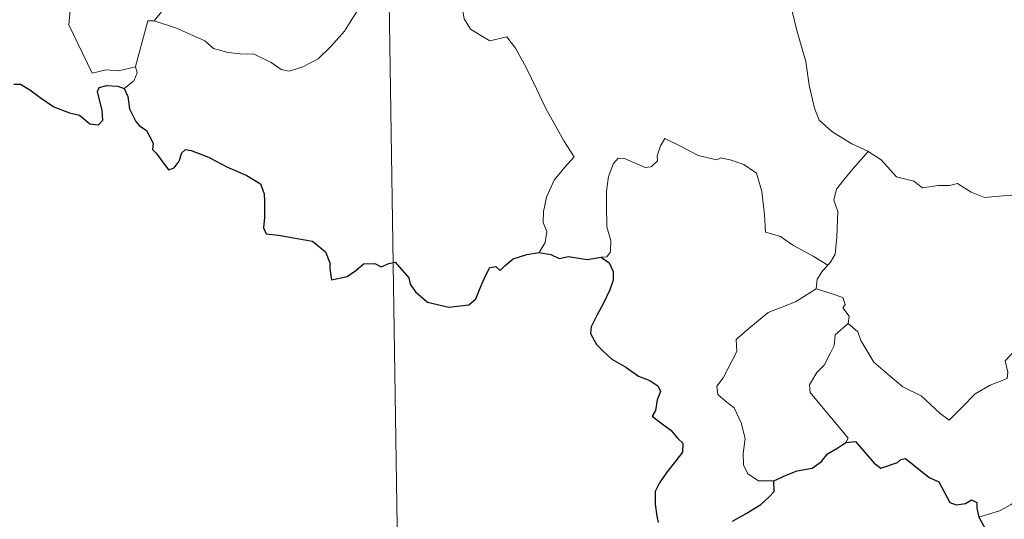
# Model space of a CAD drawing. Units: metres. Extents: x 603012 to 607512, y 4738063 to 4741101.
# Drawn here: x 603343 to 603441, y 4740003 to 4740052 of the extents above; entities that cross this region are included whole.
import ezdxf

# ---------------------------------------------------------------- set-up
doc = ezdxf.new("R2010")
doc.units = ezdxf.units.M
doc.header["$MEASUREMENT"] = 0
doc.layers.add('Level 63', color=2, linetype='Continuous', lineweight=13)

msp = doc.modelspace()

# ---------------------------------------------------------------- linework, layer by layer
at = {"layer": 'Level 63', "linetype": 'Continuous', "lineweight": 0}
for points in [[(603378.67, 4740121.26, -0.49), (603383.29, 4739820.14, -0.49)], [(603342.8, 4740076.74, -0.49), (603343.08, 4740076.07, -0.49), (603342.76, 4740075.3, -0.49), (603342.67, 4740073.99, -0.49), (603342.73, 4740073.33, -0.49), (603343.56, 4740071.88, -0.49), (603344.73, 4740069.79, -0.49), (603345.49, 4740068.32, -0.49), (603345.67, 4740067.36, -0.49), (603346.54, 4740066.1, -0.49), (603347.06, 4740065.3, -0.49), (603347.23, 4740063.48, -0.49), (603347.45, 4740060.79, -0.49), (603347.76, 4740058, -0.49), (603348.2, 4740055.43, -0.49), (603348.35, 4740054.33, -0.49), (603348.06, 4740053.27, -0.49), (603347.93, 4740051.8, -0.49), (603350.25, 4740046.99, -0.49), (603351.65, 4740047.34, -0.49), (603352.86, 4740047.25, -0.49), (603354.57, 4740047.63, -0.49)], [(603420.04, 4740057, -0.49), (603419.18, 4740054.68, -0.49), (603419.65, 4740053.3, -0.49), (603420.12, 4740051.22, -0.49), (603421.02, 4740048.17, -0.49), (603421.36, 4740045.82, -0.49), (603421.88, 4740043.53, -0.49), (603422.34, 4740042.33, -0.49), (603423.61, 4740041.21, -0.49), (603425.6, 4740039.98, -0.49), (603427.16, 4740039.26, -0.49), (603427.22, 4740039.23, -0.49)], [(603363.54, 4740056.5, -0.49), (603362.86, 4740056.17, -0.49), (603361.07, 4740055.67, -0.49), (603359.01, 4740054.69, -0.49), (603357.47, 4740053.49, -0.49), (603356.39, 4740052.19, -0.49)], [(603356.39, 4740052.19, -0.49), (603358.61, 4740051.48, -0.49), (603361.42, 4740050.2, -0.49), (603362.29, 4740049.44, -0.49), (603363.73, 4740049.05, -0.49), (603364.94, 4740048.93, -0.49), (603366.32, 4740048.89, -0.49), (603368.01, 4740048.05, -0.49), (603369, 4740047.37, -0.49), (603369.8, 4740047.19, -0.49), (603371.15, 4740047.63, -0.49), (603372.67, 4740048.41, -0.49), (603373.92, 4740049.64, -0.49), (603375.29, 4740051.18, -0.49), (603376.12, 4740052.49, -0.49), (603376.94, 4740053.78, -0.49), (603377.73, 4740055.34, -0.49)], [(603386.98, 4740053.34, -0.49), (603387.14, 4740052.38, -0.49), (603387.77, 4740051.38, -0.49), (603388.8, 4740050.73, -0.49), (603389.69, 4740050.22, -0.49), (603391.37, 4740050.6, -0.49), (603392.23, 4740049.5, -0.49), (603393.3, 4740047.56, -0.49), (603394.34, 4740045.38, -0.49), (603395.26, 4740043.5, -0.49), (603396.34, 4740041.55, -0.49), (603397.02, 4740040.31, -0.49), (603398.07, 4740038.7, -0.49), (603397.13, 4740037.68, -0.49), (603396.06, 4740036.39, -0.49), (603395.32, 4740034.72, -0.49), (603395.03, 4740033.27, -0.49), (603394.99, 4740032.2, -0.49), (603395.35, 4740031.31, -0.49), (603395.18, 4740030.2, -0.49), (603394.6, 4740029.21, -0.49)], [(603354.57, 4740047.63, -0.49), (603354.56, 4740047.68, -0.49), (603355.79, 4740052.2, -0.49), (603356.39, 4740052.19, -0.49)], [(603353.43, 4740045.47, -0.49), (603354.39, 4740046.26, -0.49), (603354.72, 4740047.05, -0.49), (603354.57, 4740047.63, -0.49)], [(603423.21, 4740027.95, -0.49), (603421.77, 4740028.85, -0.49), (603419.74, 4740029.93, -0.49), (603418.51, 4740030.81, -0.49), (603417.04, 4740031.23, -0.49), (603416.93, 4740032.94, -0.49), (603416.66, 4740035.27, -0.49), (603416.13, 4740037.09, -0.49), (603414.88, 4740037.95, -0.49), (603413.62, 4740038.39, -0.49), (603412.61, 4740038.62, -0.49), (603412.19, 4740038.41, -0.49), (603410.34, 4740038.85, -0.49), (603408.59, 4740039.77, -0.49), (603407.05, 4740040.54, -0.49), (603406.63, 4740039.79, -0.49), (603406.3, 4740038.8, -0.49), (603406.32, 4740038.32, -0.49), (603405.68, 4740037.71, -0.49), (603405.09, 4740037.65, -0.49), (603403.03, 4740038.54, -0.49), (603402.43, 4740038.56, -0.49), (603401.95, 4740038.04, -0.49), (603401.46, 4740036.77, -0.49), (603401.26, 4740035.31, -0.49), (603401.26, 4740033.87, -0.49), (603401.29, 4740031.78, -0.49), (603401.68, 4740030.41, -0.49), (603401.67, 4740029.3, -0.49), (603401.3, 4740028.8, -0.49), (603400.74, 4740028.75, -0.49)], [(603427.22, 4740039.23, -0.49), (603425.76, 4740037.57, -0.49), (603424.8, 4740036.41, -0.49), (603424.08, 4740035.51, -0.49), (603423.79, 4740034.42, -0.49), (603424.19, 4740033.29, -0.49), (603424.1, 4740030.76, -0.49), (603423.93, 4740029.05, -0.49), (603423.48, 4740028.25, -0.49), (603423.21, 4740027.95, -0.49)], [(603427.22, 4740039.23, -0.49), (603428.51, 4740038.4, -0.49), (603430.03, 4740036.74, -0.49), (603431.74, 4740036.31, -0.49), (603432.61, 4740035.64, -0.49), (603434.16, 4740035.87, -0.49), (603435.28, 4740035.85, -0.49), (603436.08, 4740036.06, -0.49), (603437.43, 4740035.19, -0.49), (603438.74, 4740034.66, -0.49), (603441.33, 4740034.9, -0.49), (603442.4, 4740034.49, -0.49), (603444.29, 4740034.69, -0.49), (603445.65, 4740035.1, -0.49), (603446.97, 4740035.22, -0.49), (603449.03, 4740032.26, -0.49)], [(603425.21, 4740022.18, -0.49), (603426.17, 4740021.34, -0.49), (603426.49, 4740020.49, -0.49), (603427.76, 4740018.33, -0.49), (603429.39, 4740016.94, -0.49), (603430.66, 4740015.89, -0.49), (603432.47, 4740014.99, -0.49), (603434.36, 4740013.24, -0.49), (603435.25, 4740012.6, -0.49), (603436.52, 4740013.89, -0.49), (603437.83, 4740015.21, -0.49), (603439.31, 4740016.07, -0.49), (603440.99, 4740016.73, -0.49), (603441.07, 4740017.36, -0.49), (603440.8, 4740018.49, -0.49), (603442.42, 4740020.18, -0.49), (603444, 4740022.29, -0.49), (603445.63, 4740023.65, -0.49), (603446.26, 4740024.41, -0.49), (603446.52, 4740026.27, -0.49), (603447.52, 4740027.29, -0.49), (603448.16, 4740028.97, -0.49), (603448.55, 4740030.33, -0.49), (603449.03, 4740032.26, -0.49)], [(603423.21, 4740027.95, -0.49), (603422.73, 4740027.45, -0.49), (603422.14, 4740026.56, -0.49), (603422.04, 4740025.6, -0.49)], [(603417.85, 4740006.57, -0.49), (603416.32, 4740006.57, -0.49), (603415.27, 4740007.26, -0.49), (603414.85, 4740008.15, -0.49), (603414.82, 4740009.3, -0.49), (603415, 4740010.78, -0.49), (603414.63, 4740012.33, -0.49), (603413.91, 4740013.81, -0.49), (603413.06, 4740014.49, -0.49), (603412.31, 4740015.13, -0.49), (603412.19, 4740015.95, -0.49), (603412.84, 4740016.79, -0.49), (603414.17, 4740019.39, -0.49), (603414.11, 4740020.58, -0.49), (603415.17, 4740021.53, -0.49), (603417.29, 4740023.27, -0.49), (603420, 4740024.34, -0.49), (603422.04, 4740025.6, -0.49)], [(603422.04, 4740025.6, -0.49), (603423.64, 4740025.13, -0.49), (603424.7, 4740024.75, -0.49), (603424.94, 4740024.06, -0.49), (603424.69, 4740023.73, -0.49), (603425.32, 4740022.91, -0.49), (603425.21, 4740022.18, -0.49)], [(603425, 4740010.39, -0.49), (603425.23, 4740010.82, -0.49), (603421.45, 4740015.32, -0.49), (603421.4, 4740016.1, -0.49), (603422.13, 4740017.31, -0.49), (603422.83, 4740018.03, -0.49), (603423.47, 4740019.27, -0.49), (603423.84, 4740019.99, -0.49), (603423.94, 4740021.05, -0.49), (603425.21, 4740022.18, -0.49)], [(603457.49, 4740011.36, -0.49), (603456.97, 4740011.04, -0.49), (603456.41, 4740010.23, -0.49), (603455.88, 4740009.86, -0.49), (603454.99, 4740008.38, -0.49), (603454.1, 4740007.56, -0.49), (603453.4, 4740006.7, -0.49), (603452.5, 4740006.21, -0.49), (603451.33, 4740005.73, -0.49), (603450.23, 4740005.7, -0.49), (603449.69, 4740006.47, -0.49), (603449.31, 4740007.08, -0.49), (603448.76, 4740006.48, -0.49), (603448.16, 4740006.2, -0.49), (603447.11, 4740006.01, -0.49), (603446.09, 4740006.03, -0.49), (603444.67, 4740005.73, -0.49), (603443.65, 4740005.44, -0.49), (603442.31, 4740004.97, -0.49), (603441.4, 4740004.23, -0.49), (603440.22, 4740003.6, -0.49), (603438.18, 4740002.96, -0.49)]]:
    msp.add_polyline3d(points, dxfattribs=at)
at = {"layer": 'Level 63', "linetype": 'Continuous', "lineweight": 30}
for points in [[(603342.49, 4740045.93, -0.49), (603343.14, 4740045.93, -0.49), (603344.09, 4740045.35, -0.49), (603345.1, 4740044.59, -0.49), (603346.44, 4740043.67, -0.49), (603348.01, 4740043.07, -0.49), (603349.01, 4740042.83, -0.49), (603350.03, 4740041.97, -0.49), (603350.89, 4740041.88, -0.49), (603351.32, 4740042.33, -0.49), (603351.26, 4740043.3, -0.49), (603350.77, 4740045.18, -0.49), (603350.96, 4740045.59, -0.49), (603351.7, 4740045.78, -0.49), (603352.81, 4740045.73, -0.49), (603353.43, 4740045.47, -0.49)], [(603353.43, 4740045.47, -0.49), (603353.79, 4740044.68, -0.49), (603353.97, 4740043.47, -0.49), (603354.59, 4740042.22, -0.49), (603354.92, 4740041.8, -0.49), (603355.64, 4740041.32, -0.49), (603356.3, 4740040.07, -0.49), (603356.25, 4740039.44, -0.49), (603356.61, 4740039.08, -0.49), (603357.05, 4740038.43, -0.49), (603357.82, 4740037.41, -0.49), (603358.39, 4740037.63, -0.49), (603358.89, 4740038.29, -0.49), (603359.16, 4740039.1, -0.49), (603359.51, 4740039.45, -0.49), (603360.08, 4740039.35, -0.49), (603361.79, 4740038.68, -0.49), (603363.67, 4740037.67, -0.49), (603365.59, 4740036.86, -0.49), (603366.95, 4740036.02, -0.49), (603367.31, 4740035.04, -0.49), (603367.35, 4740034.27, -0.49), (603367.36, 4740032.69, -0.49), (603367.24, 4740031.68, -0.49), (603367.5, 4740031.08, -0.49), (603368.73, 4740030.93, -0.49), (603370.58, 4740030.61, -0.49), (603372.12, 4740030.33, -0.49), (603373.41, 4740029.28, -0.49), (603373.81, 4740028.19, -0.49), (603373.84, 4740027.59, -0.49), (603373.99, 4740026.51, -0.49), (603375.55, 4740026.85, -0.49), (603376.42, 4740027.43, -0.49), (603377.15, 4740028.09, -0.49), (603378.29, 4740028.13, -0.49), (603378.93, 4740027.79, -0.49), (603379.69, 4740028.12, -0.49), (603380.31, 4740028.25, -0.49), (603381.65, 4740026.71, -0.49), (603381.8, 4740026.08, -0.49), (603382.31, 4740025.33, -0.49), (603383.52, 4740024.29, -0.49), (603385.61, 4740023.8, -0.49), (603387.6, 4740024.04, -0.49), (603388.3, 4740024.62, -0.49), (603388.71, 4740025.61, -0.49), (603389.22, 4740026.83, -0.49), (603389.7, 4740027.73, -0.49), (603390.29, 4740027.83, -0.49), (603390.71, 4740027.44, -0.49), (603391.21, 4740027.92, -0.49), (603392.02, 4740028.58, -0.49), (603393.37, 4740029.03, -0.49), (603394.6, 4740029.21, -0.49)], [(603394.6, 4740029.21, -0.49), (603395.75, 4740029.01, -0.49), (603396.58, 4740028.62, -0.49), (603397.5, 4740028.83, -0.49), (603399.33, 4740028.51, -0.49), (603400.74, 4740028.75, -0.49)], [(603400.74, 4740028.75, -0.49), (603401.51, 4740028.2, -0.49), (603401.93, 4740027.34, -0.49), (603401.91, 4740026.49, -0.49), (603401.59, 4740025.53, -0.49), (603400.96, 4740024.21, -0.49), (603400.34, 4740023.05, -0.49), (603399.75, 4740021.85, -0.49), (603399.69, 4740021.17, -0.49), (603400.26, 4740020.11, -0.49), (603400.89, 4740019.46, -0.49), (603401.78, 4740018.63, -0.49), (603403.17, 4740017.86, -0.49), (603404.45, 4740016.95, -0.49), (603405.57, 4740016.51, -0.49), (603406.35, 4740016, -0.49), (603406.6, 4740015.44, -0.49), (603406.3, 4740014.61, -0.49), (603406.11, 4740013.55, -0.49), (603405.78, 4740012.98, -0.49), (603406.78, 4740012.23, -0.49), (603407.64, 4740011.6, -0.49), (603408.33, 4740010.76, -0.49), (603408.82, 4740010.31, -0.49), (603408.81, 4740009.43, -0.49), (603408.13, 4740008.55, -0.49), (603407.26, 4740007.42, -0.49), (603406.52, 4740006.39, -0.49), (603406.1, 4740005.51, -0.49), (603406.1, 4740004.25, -0.49), (603406.25, 4740003.07, -0.49), (603406.38, 4740002.44, -0.49)], [(603417.85, 4740006.57, -0.49), (603419.09, 4740007.15, -0.49), (603420.17, 4740007.55, -0.49), (603421.67, 4740007.84, -0.49), (603422.57, 4740008.49, -0.49), (603423.19, 4740009.26, -0.49), (603424.19, 4740009.84, -0.49), (603425, 4740010.39, -0.49)], [(603425, 4740010.39, -0.49), (603425.96, 4740010.49, -0.49), (603427.8, 4740008.31, -0.49), (603428.47, 4740007.84, -0.49), (603430.13, 4740008.39, -0.49), (603430.46, 4740008.69, -0.49), (603430.92, 4740008.78, -0.49), (603433.26, 4740006.92, -0.49), (603434.23, 4740006.49, -0.49), (603435.3, 4740004.44, -0.49), (603435.95, 4740004.19, -0.49), (603436.86, 4740004.31, -0.49), (603437.45, 4740004.69, -0.49), (603437.98, 4740004.43, -0.49), (603437.97, 4740003.85, -0.49), (603438.18, 4740002.96, -0.49)], [(603413.75, 4740002.56, -0.49), (603415.12, 4740003.34, -0.49), (603416.57, 4740004.22, -0.49), (603417.39, 4740004.98, -0.49), (603417.89, 4740005.51, -0.49), (603417.85, 4740006.57, -0.49)], [(603438.18, 4740002.96, -0.49), (603439.37, 4740000.83, -0.49), (603438.98, 4739999.85, -0.49), (603438.85, 4739999.17, -0.49), (603439.3, 4739998.5, -0.49), (603440.15, 4739997.99, -0.49), (603441.01, 4739998.18, -0.49), (603442.12, 4739998.63, -0.49), (603443.38, 4739998.56, -0.49), (603444.68, 4739998.65, -0.49), (603445.72, 4739998.78, -0.49), (603446.38, 4739997.74, -0.49), (603446.95, 4739997.1, -0.49), (603447.53, 4739996.48, -0.49), (603447.58, 4739995.89, -0.49), (603448.58, 4739994.22, -0.49), (603449.43, 4739993.53, -0.49), (603450.01, 4739993.65, -0.49), (603450.25, 4739994.18, -0.49), (603450.31, 4739995.23, -0.49), (603450.65, 4739995.9, -0.49), (603451.39, 4739996.05, -0.49), (603452.06, 4739995.76, -0.49)]]:
    msp.add_polyline3d(points, dxfattribs=at)

doc.saveas('drawing.dxf')
